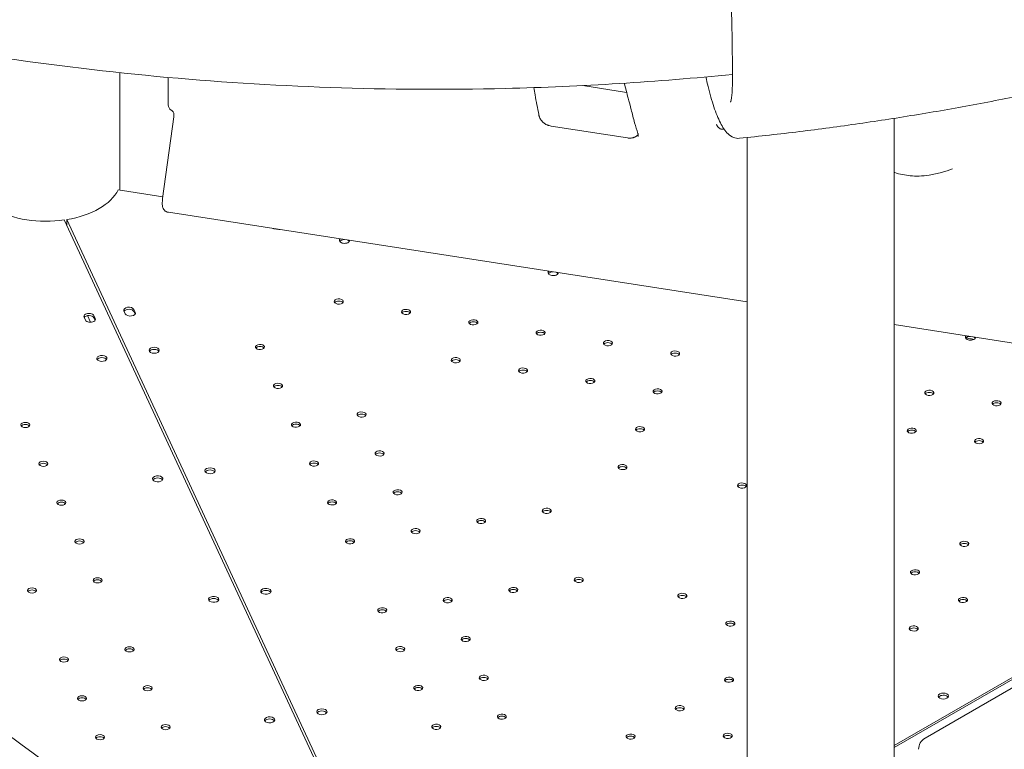
# Model space of a CAD drawing. Units: millimetres. Extents: x 44557 to 91957, y 6607 to 27405.
# Drawn here: x 47657 to 48421, y 24528 to 25094 of the extents above; entities that cross this region are included whole.
import ezdxf

# ---------------------------------------------------------------- set-up
doc = ezdxf.new("R2010")
doc.units = ezdxf.units.MM

# ---------------------------------------------------------------- blocks, each defined once
blk = doc.blocks.new('A$C770F1D75')
at = {"color": 0, "linetype": 'Continuous', "lineweight": 0, "extrusion": (-5.55112e-17, 0.816497, 0.57735)}
for p, q in [((13056.65, 8588.15), (13056.65, 8679.24)), ((13415.67, 8669.24), (13449.66, 8663.98)), ((13089.89, 8581.64), (13098.52, 8645.04)), ((13657.11, 8114.64), (13657.11, 8643.85)), ((13450.33, 8628.64), (13391.22, 8637.79)), ((13543.11, 8095.56), (13543.11, 8628.99)), ((13090.07, 8582.98), (13055.43, 8588.34)), ((13013.67, 8565.07), (13228, 8103.29)), ((13015.65, 8565.37), (13230.53, 8102.33)), ((13015.65, 8560.81), (13015.65, 8565.37)), ((13543.11, 8501.58), (13094.34, 8571)), ((13176.09, 8558.32), (13179.95, 8557.72)), ((13681.01, 8163.39), (14359.83, 8555.31)), ((13030, 8487.51), (13028.96, 8489.74)), ((13033.99, 8485.8), (13031.62, 8490.91)), ((13036.69, 8490.93), (13037.72, 8488.7)), ((13037.61, 8487.31), (13036.69, 8489.3)), ((13059.91, 8494.53), (13060.95, 8492.3)), ((13068.68, 8493.49), (13067.64, 8495.72)), ((13067.64, 8494.09), (13068.56, 8492.1)), ((14013.96, 8428.74), (13657.11, 8483.94)), ((13712.73, 8473.61), (13716.37, 8473.05)), ((13039.09, 8456.97), (13039.18, 8456.78)), ((13657.11, 8157.71), (14078.43, 8400.95)), ((13657.11, 8156.1), (14079.81, 8400.15)), ((13082.42, 8363.6), (13082.52, 8363.4)), ((13125.79, 8270.17), (13125.86, 8270.02)), ((13169.13, 8176.79), (13169.22, 8176.59))]:
    blk.add_line(p, q, dxfattribs=at)
at = {"color": 0, "linetype": 'Continuous', "lineweight": 0, "extrusion": (3.20494e-17, 2.22045e-16, -1)}
blk.add_arc((-13099.29, 8654.4), 5, 302.7158, 0, dxfattribs=at)
at = {"color": 0, "linetype": 'Continuous', "lineweight": 0, "extrusion": (-2.34618e-17, 5.55112e-17, -1)}
for centre, radius, start, end in [((-12473.76, 7454.77), 867.13, 113.71447, 133.06906), ((-13686.01, 8154.73), 10, 0, 60)]:
    blk.add_arc(centre, radius, start, end, dxfattribs=at)
at = {"color": 0, "linetype": 'Continuous', "lineweight": 0}
for centre, major_axis, ratio, start_param, end_param in [((13515.55, 8638.27), (3.88, 0.97), 0.518878, -0.001023, 0), ((12999.62, 8597.56), (58, 0), 0.57735, -2.338931, -1.326217), ((13177.12, 8560.55), (4, 0), 0.57735, -2.012916, -1.832617), ((13180.99, 8559.95), (4, 0), 0.57735, -1.832617, -1.652155), ((13230.97, 8547.61), (-4, 0), 0.57735, -1.491617, -0.361367), ((13230.97, 8547.61), (4, 0), 0.57735, 0.361367, 0.968018), ((13392.7, 8522.59), (-4, 0), 0.57735, -1.49435, -0.361367), ((13392.7, 8522.59), (4, 0), 0.57735, 0.361367, 0.970751), ((13063.78, 8495.13), (4, 0), 0.57735, 0.261778, 3.40337), ((13226.5, 8500.23), (-3.5, 0), 0.57735, -2.725641, -0.415952), ((13032.83, 8488.7), (4, 0), 0.57735, 0.261821, 2.788759), ((13064.81, 8492.89), (-4, 0), 0.57735, 0.261778, 3.40337), ((13278.66, 8492.16), (-3.5, 0), 0.57735, -2.725641, -0.415952), ((13330.81, 8484.09), (-3.5, 0), 0.57735, -2.725641, -0.415952), ((13382.97, 8476.02), (-3.5, 0), 0.57735, -2.725641, -0.415952), ((13716.27, 8472.53), (-4, 0), 0.57735, -1.499882, -0.361367), ((13716.27, 8472.53), (4, 0), 0.57735, 0.361367, 0.976283), ((13165.38, 8464.95), (-3.5, 0), 0.57735, -2.725641, -0.415952), ((13435.13, 8467.95), (-3.5, 0), 0.57735, -2.725641, -0.415952), ((13042.8, 8457.75), (-4, 0), 0.57735, 0.261821, 6.545006), ((13083.35, 8462.39), (4, 0), 0.57735, 0.361367, 2.780226), ((13487.29, 8459.88), (-3.5, 0), 0.57735, -2.725641, -0.415952), ((13317.2, 8454.76), (-3.5, 0), 0.57735, -2.725641, -0.415952), ((13369.36, 8446.69), (-3.5, 0), 0.57735, -2.725641, -0.415952), ((13179.35, 8434.83), (-3.5, 0), 0.57735, -2.725641, -0.415952), ((13421.52, 8438.62), (-3.5, 0), 0.57735, -2.725641, -0.415952), ((13473.68, 8430.55), (-3.5, 0), 0.57735, -2.725641, -0.415952), ((13684.33, 8429.43), (-3.5, 0), 0.57735, -2.725641, -0.415952), ((13736.49, 8421.36), (-3.5, 0), 0.57735, -2.725641, -0.415952), ((13244.14, 8412.58), (-3.5, 0), 0.57735, -2.725641, -0.415952), ((12983.53, 8406.17), (3.5, 0), 0.57735, -0.785376, 5.497809), ((13193.33, 8404.72), (-3.5, 0), 0.57735, -2.725641, -0.415952), ((13460.06, 8401.21), (-3.5, 0), 0.57735, -2.725641, -0.415952), ((13670.71, 8400.1), (-3.5, 0), 0.57735, -2.725641, -0.415952), ((13722.87, 8392.03), (-3.5, 0), 0.57735, -2.725641, -0.415952), ((13258.11, 8382.46), (-3.5, 0), 0.57735, -2.725641, -0.415952), ((12997.51, 8376.06), (3.5, 0), 0.57735, -0.785376, 5.497809), ((13207.3, 8374.6), (-3.5, 0), 0.57735, -2.725641, -0.415952), ((13086.14, 8364.38), (-4, 0), 0.57735, 0.261821, 6.545006), ((13126.69, 8369.02), (4, 0), 0.57735, 0.361367, 2.780226), ((13446.45, 8371.88), (-3.5, 0), 0.57735, -2.725641, -0.415952), ((13539.16, 8357.57), (-3.5, 0), 0.57735, -2.725641, -0.415952), ((13272.09, 8352.35), (-3.5, 0), 0.57735, -2.725641, -0.415952), ((13011.49, 8345.94), (3.5, 0), 0.57735, -0.785376, 5.497809), ((13221.28, 8344.49), (-3.5, 0), 0.57735, -2.725641, -0.415952), ((13387.68, 8337.95), (-3.5, 0), 0.57735, -2.725641, -0.415952), ((13336.87, 8330.09), (-3.5, 0), 0.57735, -2.725641, -0.415952), ((13286.06, 8322.23), (-3.5, 0), 0.57735, -2.725641, -0.415952), ((13025.47, 8315.83), (3.5, 0), 0.57735, -0.785376, 5.497809), ((13235.25, 8314.37), (-3.5, 0), 0.57735, -2.725641, -0.415952), ((13711.43, 8312.36), (-3.5, 0), 0.57735, -2.725641, -0.415952), ((13673.24, 8290.32), (-3.5, 0), 0.57735, -2.725641, -0.415952), ((13039.44, 8285.71), (3.5, 0), 0.57735, -0.785376, 5.497809), ((13412.57, 8284.44), (-3.5, 0), 0.57735, -2.725641, -0.415952), ((12988.64, 8277.85), (3.5, 0), 0.57735, -0.785376, 5.497809), ((13170.04, 8275.59), (4, 0), 0.57735, 0.379841, 2.776796), ((13361.76, 8276.58), (-3.5, 0), 0.57735, -2.725641, -0.415952), ((13129.5, 8270.95), (4, 0), 0.57735, 0.272394, 3.39284), ((13129.48, 8271), (-4, 0), 0.57735, 0.272394, 3.39284), ((13310.96, 8268.72), (-3.5, 0), 0.57735, -2.725641, -0.415952), ((13492.85, 8272.02), (-3.5, 0), 0.57735, -2.725641, -0.415952), ((13710.44, 8268.84), (-3.5, 0), 0.57735, -2.725641, -0.415952), ((13260.15, 8260.86), (-3.5, 0), 0.57735, -2.725641, -0.415952), ((13530.04, 8250.54), (-3.5, 0), 0.57735, -2.725641, -0.415952), ((13672.25, 8246.8), (-3.5, 0), 0.57735, -2.725641, -0.415952), ((13324.93, 8238.6), (-3.5, 0), 0.57735, -2.725641, -0.415952), ((13064.23, 8232.18), (3.5, 0), 0.57735, -0.785376, 5.497809), ((13274.12, 8230.74), (-3.5, 0), 0.57735, -2.725641, -0.415952), ((13013.42, 8224.32), (3.5, 0), 0.57735, -0.785376, 5.497809), ((13338.91, 8208.49), (-3.5, 0), 0.57735, -2.725641, -0.415952), ((13529.05, 8207.02), (-3.5, 0), 0.57735, -2.725641, -0.415952), ((13078.21, 8202.07), (3.5, 0), 0.57735, -0.785376, 5.497809), ((13288.1, 8200.63), (-3.5, 0), 0.57735, -2.725641, -0.415952), ((13027.4, 8194.21), (3.5, 0), 0.57735, -0.785376, 5.497809), ((13695.21, 8194.38), (-4, 0), 0.57735, -0.774847, -0.361367), ((13695.15, 8194.34), (4, 0), 0.57735, 0.361367, 2.345599), ((13213.38, 8182.21), (4, 0), 0.57735, 0.361367, 2.780226), ((13490.87, 8184.98), (-3.5, 0), 0.57735, -2.725641, -0.415952), ((13172.85, 8177.57), (-4, 0), 0.57735, 0.261821, 6.545006), ((13352.88, 8178.37), (-3.5, 0), 0.57735, -2.725641, -0.415952), ((13092.18, 8171.95), (3.5, 0), 0.57735, -0.785376, 5.497809), ((13302.07, 8170.51), (-3.5, 0), 0.57735, -2.725641, -0.415952), ((13041.38, 8164.09), (3.5, 0), 0.57735, -0.785376, 5.497809), ((13452.68, 8162.93), (-3.5, 0), 0.57735, -2.725641, -0.415952), ((13528.06, 8163.5), (-3.5, 0), 0.57735, -2.725641, -0.415952)]:
    blk.add_ellipse(centre, major_axis=major_axis, ratio=ratio, start_param=start_param, end_param=end_param, dxfattribs=at)
at = {"color": 0, "linetype": 'Continuous', "lineweight": 0, "extrusion": (4.66699e-17, -4.75403e-34, -1)}
blk.add_ellipse((12999.67, 8597.57), major_axis=(58, 0), ratio=0.57735, start_param=0.279063, end_param=1.291776, dxfattribs=at)
at = {"color": 0, "linetype": 'Continuous', "lineweight": 0, "extrusion": (0, 0, -1)}
for centre, major_axis, start_param, end_param in [((13230.97, 8549.25), (-4, 0), -1.308975, 0.524216), ((13083.35, 8464.03), (4, 0), -0.2617776390765778, 6.021407668103023), ((13126.69, 8370.65), (4, 0), -0.2617776390765778, 6.021407668103023), ((13213.38, 8183.84), (4, 0), -0.261777639076529, 6.021407668103071)]:
    blk.add_ellipse(centre, major_axis=major_axis, ratio=0.57735, start_param=start_param, end_param=end_param, dxfattribs=at)
at = {"color": 0, "linetype": 'Continuous', "lineweight": 0, "extrusion": (1.1862e-17, -1.11022e-16, -1)}
blk.add_ellipse((13230.97, 8549.25), major_axis=(4, 0), ratio=0.57735, start_param=-0.000617, end_param=1.832617, dxfattribs=at)
at = {"color": 0, "linetype": 'Continuous', "lineweight": 0, "extrusion": (7.95482e-17, 1.66533e-16, -1)}
blk.add_ellipse((13392.7, 8524.22), major_axis=(-4, 0), ratio=0.57735, start_param=-1.308975, end_param=0.525159, dxfattribs=at)
at = {"color": 0, "linetype": 'Continuous', "lineweight": 0, "extrusion": (-4.64347e-17, -9.83756e-33, -1)}
blk.add_ellipse((13392.7, 8524.22), major_axis=(4, 0), ratio=0.57735, start_param=-0.00156, end_param=1.832617, dxfattribs=at)
at = {"color": 0, "linetype": 'Continuous', "lineweight": 0, "extrusion": (2.74709e-17, 5.55112e-17, -1)}
for centre in [(13226.5, 8501.86), (13278.66, 8493.79), (13330.81, 8485.72), (13382.97, 8477.65), (13165.38, 8466.58), (13435.13, 8469.58), (13317.2, 8456.39), (13487.29, 8461.51), (13369.36, 8448.32), (13179.35, 8436.46), (13421.52, 8440.25), (13473.68, 8432.18), (13684.33, 8431.06), (13736.49, 8422.99), (13244.14, 8414.21), (13193.33, 8406.35), (13460.06, 8402.85), (13670.71, 8401.73), (13722.87, 8393.66), (13258.11, 8384.09), (13207.3, 8376.23), (13446.45, 8373.51), (13539.16, 8359.2), (13272.09, 8353.98), (13221.28, 8346.12), (13387.68, 8339.58), (13336.87, 8331.72), (13286.06, 8323.86), (13235.25, 8316), (13711.43, 8313.99), (13673.24, 8291.95), (13412.57, 8286.07), (13361.76, 8278.21), (13492.85, 8273.65), (13310.96, 8270.35), (13710.44, 8270.47), (13260.15, 8262.49), (13530.04, 8252.18), (13672.25, 8248.43), (13324.93, 8240.24), (13274.12, 8232.38), (13338.91, 8210.12), (13529.05, 8208.66), (13288.1, 8202.26), (13490.87, 8186.61), (13352.88, 8180.01), (13302.07, 8172.15), (13452.68, 8164.57), (13528.06, 8165.14)]:
    blk.add_ellipse(centre, major_axis=(-3.5, 0), ratio=0.57735, start_param=-1.308975, end_param=4.97421, dxfattribs=at)
at = {"color": 0, "linetype": 'Continuous', "lineweight": 0, "extrusion": (-7.09606e-17, 1.11022e-16, -1)}
blk.add_ellipse((13032.83, 8490.34), major_axis=(-4, 0), ratio=0.57735, start_param=-0.261821, end_param=2.879772, dxfattribs=at)
at = {"color": 0, "linetype": 'Continuous', "lineweight": 0, "extrusion": (7.95482e-17, -1.11022e-16, -1)}
blk.add_ellipse((13033.86, 8488.11), major_axis=(4, 0), ratio=0.57735, start_param=-0.261821, end_param=2.879772, dxfattribs=at)
at = {"color": 0, "linetype": 'Continuous', "lineweight": 0, "extrusion": (-5.55112e-17, -2.22045e-16, -1)}
blk.add_ellipse((13063.78, 8493.49), major_axis=(-4, 0), ratio=0.57735, start_param=0.352826, end_param=2.879815, dxfattribs=at)
at = {"color": 0, "linetype": 'Continuous', "lineweight": 0, "extrusion": (1.60247e-17, -5.55112e-17, -1)}
blk.add_ellipse((13716.27, 8474.16), major_axis=(-4, 0), ratio=0.57735, start_param=-1.308975, end_param=0.527045, dxfattribs=at)
at = {"color": 0, "linetype": 'Continuous', "lineweight": 0, "extrusion": (9.63985e-18, -5.55112e-17, -1)}
blk.add_ellipse((13716.27, 8474.16), major_axis=(4, 0), ratio=0.57735, start_param=-0.003447, end_param=1.832617, dxfattribs=at)
at = {"color": 0, "linetype": 'Continuous', "lineweight": 0, "extrusion": (1.16852e-16, 2.51759e-16, -1)}
blk.add_ellipse((13716.37, 8468.56), major_axis=(4.99, -2.32), ratio=0.788671, start_param=-1.921702, end_param=-1.48825, dxfattribs=at)
at = {"color": 0, "linetype": 'Continuous', "lineweight": 0, "extrusion": (2.34618e-17, -1.11022e-16, -1)}
blk.add_ellipse((13042.8, 8456.12), major_axis=(-4, 0), ratio=0.57735, start_param=0.361367, end_param=2.780226, dxfattribs=at)
at = {"color": 0, "linetype": 'Continuous', "lineweight": 0, "extrusion": (6.94678e-17, 1.11022e-16, -1)}
for centre in [(12983.53, 8404.54), (13011.49, 8344.31)]:
    blk.add_ellipse(centre, major_axis=(3.5, 0), ratio=0.57735, start_param=-2.725641, end_param=-0.415952, dxfattribs=at)
at = {"color": 0, "linetype": 'Continuous', "lineweight": 0, "extrusion": (-4.04158e-17, 5.55112e-17, -1)}
blk.add_ellipse((12997.51, 8374.42), major_axis=(3.5, 0), ratio=0.57735, start_param=-2.725641, end_param=-0.415952, dxfattribs=at)
at = {"color": 0, "linetype": 'Continuous', "lineweight": 0, "extrusion": (1.2326e-32, -1.11022e-16, -1)}
blk.add_ellipse((13086.14, 8362.75), major_axis=(-4, 0), ratio=0.57735, start_param=0.361367, end_param=2.780226, dxfattribs=at)
at = {"color": 0, "linetype": 'Continuous', "lineweight": 0, "extrusion": (6.88985e-17, 1.66533e-16, -1)}
for centre in [(13025.47, 8314.19), (13039.44, 8284.08), (12988.64, 8276.22), (13078.21, 8200.44), (13027.4, 8192.58), (13092.18, 8170.32)]:
    blk.add_ellipse(centre, major_axis=(3.5, 0), ratio=0.57735, start_param=-2.725641, end_param=-0.415952, dxfattribs=at)
at = {"color": 0, "linetype": 'Continuous', "lineweight": 0, "extrusion": (-1.60247e-17, -1.61586e-33, -1)}
blk.add_ellipse((13170.04, 8277.22), major_axis=(-4, 0), ratio=0.57735, start_param=-0.251204, end_param=2.869242, dxfattribs=at)
at = {"color": 0, "linetype": 'Continuous', "lineweight": 0, "extrusion": (8.01234e-18, -5.55112e-17, -1)}
blk.add_ellipse((13170.02, 8277.27), major_axis=(4, 0), ratio=0.57735, start_param=-0.251204, end_param=2.869242, dxfattribs=at)
at = {"color": 0, "linetype": 'Continuous', "lineweight": 0, "extrusion": (-3.94865e-17, 5.55112e-17, -1)}
blk.add_ellipse((13129.5, 8269.32), major_axis=(-4, 0), ratio=0.57735, start_param=0.364796, end_param=2.76175, dxfattribs=at)
at = {"color": 0, "linetype": 'Continuous', "lineweight": 0, "extrusion": (-9.64963e-17, -5.55112e-17, -1)}
for centre in [(13064.23, 8230.55), (13013.42, 8222.69)]:
    blk.add_ellipse(centre, major_axis=(3.5, 0), ratio=0.57735, start_param=-2.725641, end_param=-0.415952, dxfattribs=at)
at = {"color": 0, "linetype": 'Continuous', "lineweight": 0, "extrusion": (6.03108e-17, -1.11022e-16, -1)}
blk.add_ellipse((13695.21, 8196.01), major_axis=(-4, 0), ratio=0.57735, start_param=-2.345599, end_param=0.774847, dxfattribs=at)
at = {"color": 0, "linetype": 'Continuous', "lineweight": 0, "extrusion": (-7.53237e-17, 5.55112e-17, -1)}
blk.add_ellipse((13695.15, 8195.98), major_axis=(4, 0), ratio=0.57735, start_param=-2.345599, end_param=0.774847, dxfattribs=at)
at = {"color": 0, "linetype": 'Continuous', "lineweight": 0, "extrusion": (3.94865e-17, -6.97805e-33, -1)}
blk.add_ellipse((13172.85, 8175.94), major_axis=(-4, 0), ratio=0.57735, start_param=0.361367, end_param=2.780226, dxfattribs=at)
at = {"color": 0, "linetype": 'Continuous', "lineweight": 0, "extrusion": (1.39567e-17, -2.77556e-16, -1)}
blk.add_ellipse((13041.38, 8162.46), major_axis=(3.5, 0), ratio=0.57735, start_param=-2.725641, end_param=-0.415952, dxfattribs=at)
at = {"color": 0, "linetype": 'Continuous', "lineweight": 0}
for points, knots in [([(13680.32, 9372.35), (13683.24, 9362.3), (13686.12, 9352.05), (13691.8, 9331.19), (13694.6, 9320.6), (13700.09, 9299.11), (13702.79, 9288.23), (13708.06, 9266.24), (13710.64, 9255.15), (13715.71, 9232.64), (13718.19, 9221.24), (13723.05, 9198.2), (13725.42, 9186.56), (13730.03, 9163.11), (13732.28, 9151.29), (13736.63, 9127.55), (13738.74, 9115.62), (13742.8, 9091.72), (13744.76, 9079.75), (13748.52, 9055.82), (13750.32, 9043.86), (13753.75, 9020.03), (13755.39, 9008.08), (13758.52, 8984.19), (13760, 8972.25), (13762.81, 8948.44), (13764.12, 8936.57), (13766.59, 8912.97), (13767.73, 8901.24), (13769.84, 8877.98), (13770.8, 8866.45), (13772.54, 8843.65), (13773.31, 8832.38), (13774.68, 8810.17), (13775.27, 8799.23), (13776.52, 8772.17), (13777.06, 8756.23), (13777.71, 8725.12), (13777.83, 8709.96), (13777.73, 8695.29)], [-792.254165, -792.254165, -792.254165, -792.254165, -756.180358, -756.180358, -720.10655, -720.10655, -684.032743, -684.032743, -647.958935, -647.958935, -611.885128, -611.885128, -575.811321, -575.811321, -539.737513, -539.737513, -503.663706, -503.663706, -467.589898, -467.589898, -431.516091, -431.516091, -395.442284, -395.442284, -359.368476, -359.368476, -323.294669, -323.294669, -287.220861, -287.220861, -251.147054, -251.147054, -215.073247, -215.073247, -178.999439, -178.999439, -124.888728, -124.888728, -70.778017, -70.778017, -70.778017, -70.778017]), ([(12428.42, 8851.47), (12476.27, 8828.03), (12526.83, 8806.57), (12656.51, 8759.12), (12738.16, 8735.55), (12907.76, 8698.37), (12995.71, 8684.77), (13174.48, 8668.03), (13265.28, 8664.89), (13414.69, 8668.44), (13473.49, 8672.09), (13531.65, 8677.96)], [3.2234174, 3.2234174, 3.2234174, 3.2234174, 3.3621453, 3.3621453, 3.5641581, 3.5641581, 3.7661708, 3.7661708, 3.9681836, 3.9681836, 4.099882, 4.099882, 4.099882, 4.099882]), ([(13531.61, 8669.21), (13531.68, 8678.64), (13531.65, 8688.29), (13531.42, 8707.96), (13531.2, 8717.99), (13530.6, 8738.35), (13530.21, 8748.69), (13529.55, 8762.98), (13529.36, 8766.83), (13529.16, 8770.7)], [-1626.551037, -1626.551037, -1626.551037, -1626.551037, -1591.428935, -1591.428935, -1556.306832, -1556.306832, -1521.18473, -1521.18473, -1508.326241, -1508.326241, -1508.326241, -1508.326241]), ([(13094.29, 8654.4), (13094.29, 8654.67), (13094.29, 8654.95), (13094.29, 8655.55), (13094.29, 8655.87), (13094.29, 8656.59), (13094.29, 8656.98), (13094.29, 8657.85), (13094.29, 8658.32), (13094.29, 8659.35), (13094.29, 8659.91), (13094.29, 8661.16), (13094.29, 8661.83), (13094.29, 8663.32), (13094.29, 8664.14), (13094.29, 8665.92), (13094.29, 8666.9), (13094.29, 8669.04), (13094.29, 8670.21), (13094.29, 8672.78), (13094.29, 8674.17), (13094.29, 8675.56)], [0, 0, 0, 0, 1, 1, 2.2, 2.2, 3.64, 3.64, 5.368, 5.368, 7.4416, 7.4416, 9.92992, 9.92992, 12.915904, 12.915904, 16.499085, 16.499085, 20.798902, 20.798902, 25.907917, 25.907917, 25.907917, 25.907917]), ([(13537.2, 8628.38), (13535.57, 8628.21), (13533.95, 8628.5), (13530.84, 8629.69), (13529.5, 8630.68), (13525.87, 8634.09), (13524.1, 8636.93), (13520.56, 8643.91), (13518.89, 8648.06), (13516.49, 8655.19), (13515.71, 8657.71), (13514.21, 8662.99), (13513.49, 8665.74), (13512.23, 8670.97), (13511.68, 8673.45), (13511.15, 8675.98)], [-19.439166, -19.439166, -19.439166, -19.439166, -13.144776, -13.144776, -4.823007, -4.823007, 13.260526, 13.260526, 31.344059, 31.344059, 40.385825, 40.385825, 49.427592, 49.427592, 57.121077, 57.121077, 57.121077, 57.121077]), ([(13381.71, 8646.06), (13381.67, 8646.28), (13381.63, 8646.49), (13381.09, 8649.25), (13380.58, 8651.79), (13379.56, 8656.87), (13379.08, 8659.41), (13378.3, 8663.86), (13377.99, 8665.76), (13377.67, 8667.67)], [0.0451151, 0.0451151, 0.0451151, 0.0451151, 0.04589486, 0.04589486, 0.05507383, 0.05507383, 0.0642528, 0.0642528, 0.07114531, 0.07114531, 0.07114531, 0.07114531]), ([(13458.45, 8632.19), (13457.61, 8634.92), (13456.71, 8637.67), (13454.87, 8643.87), (13454.06, 8647.26), (13452.44, 8653.57), (13451.63, 8656.57), (13449.81, 8663.39), (13448.8, 8667.23), (13447.85, 8671.07)], [0, 0, 0, 0, 10.002078, 10.002078, 22.059755, 22.059755, 32.946548, 32.946548, 46.738124, 46.738124, 46.738124, 46.738124]), ([(13530.12, 8656.41), (13530.12, 8656.41), (13530.21, 8656.56), (13530.49, 8657.34), (13530.72, 8658.19), (13531.12, 8660.42), (13531.3, 8661.84), (13531.54, 8665.13), (13531.61, 8666.99), (13531.61, 8669.06), (13531.61, 8669.13), (13531.61, 8669.19)], [38.449098, 38.449098, 38.449098, 38.449098, 42.995665, 42.995665, 50.598337, 50.598337, 58.507654, 58.507654, 66.416972, 66.416972, 66.681445, 66.681445, 66.681445, 66.681445]), ([(13537.2, 8628.38), (13552.76, 8629.97), (13568.28, 8631.71), (13599.21, 8635.51), (13614.62, 8637.56), (13645.31, 8641.98), (13660.6, 8644.35), (13691.02, 8649.38), (13706.16, 8652.05), (13736.29, 8657.7), (13751.27, 8660.68), (13766.16, 8663.8)], [4.101777, 4.101777, 4.101777, 4.101777, 4.1365689, 4.1365689, 4.1713608, 4.1713608, 4.2061527, 4.2061527, 4.2409446, 4.2409446, 4.2757365, 4.2757365, 4.2757365, 4.2757365]), ([(13098.65, 8646.01), (13098.68, 8646.26), (13098.7, 8646.5), (13098.69, 8647.16), (13098.64, 8647.56), (13098.43, 8648.23), (13098.3, 8648.51), (13097.9, 8649.11), (13097.61, 8649.42), (13097.27, 8649.7)], [0, 0, 0, 0, 0.743847, 0.743847, 2.045838, 2.045838, 3.182732, 3.182732, 4.593481, 4.593481, 4.593481, 4.593481]), ([(13381.71, 8646.06), (13381.73, 8645.94), (13381.76, 8645.82), (13381.82, 8645.57), (13381.85, 8645.45), (13381.96, 8645.09), (13382.04, 8644.85), (13382.33, 8644.13), (13382.56, 8643.66), (13382.91, 8643.09), (13382.98, 8642.97), (13383.13, 8642.75), (13383.21, 8642.63), (13383.45, 8642.3), (13383.62, 8642.09), (13384.16, 8641.45), (13384.56, 8641.06), (13385.1, 8640.58), (13385.21, 8640.49), (13385.44, 8640.31), (13385.55, 8640.22), (13385.9, 8639.96), (13386.13, 8639.8), (13386.86, 8639.33), (13387.37, 8639.04), (13388.04, 8638.73), (13388.17, 8638.67), (13388.44, 8638.56), (13388.58, 8638.51), (13388.99, 8638.35), (13389.26, 8638.26), (13390.09, 8638), (13390.65, 8637.87), (13391.22, 8637.79)], [0, 0, 0, 0, 0.03125, 0.03125, 0.0625, 0.0625, 0.125, 0.125, 0.25, 0.25, 0.28125, 0.28125, 0.3125, 0.3125, 0.375, 0.375, 0.5, 0.5, 0.53125, 0.53125, 0.5625, 0.5625, 0.625, 0.625, 0.75, 0.75, 0.78125, 0.78125, 0.8125, 0.8125, 0.875, 0.875, 1, 1, 1, 1]), ([(13524.59, 8635.49), (13524.17, 8635.41), (13523.74, 8635.4), (13522.89, 8635.5), (13522.48, 8635.62), (13521.71, 8635.98), (13521.34, 8636.22), (13520.74, 8636.75), (13520.48, 8637.04), (13520.18, 8637.47), (13520.1, 8637.59), (13519.91, 8637.93), (13519.8, 8638.15), (13519.59, 8638.66), (13519.5, 8638.95), (13519.43, 8639.24)], [0, 0, 0, 0, 1.282083, 1.282083, 2.559318, 2.559318, 3.850041, 3.850041, 5.006887, 5.006887, 5.454149, 5.454149, 6.195165, 6.195165, 7.102479, 7.102479, 7.102479, 7.102479]), ([(13524.59, 8635.49), (13524.59, 8635.49), (13524.59, 8635.49), (13524.6, 8635.49), (13524.6, 8635.49), (13524.6, 8635.49)], [0.968168204, 0.968168204, 0.968168204, 0.968168204, 0.96875, 0.96875, 0.97026279, 0.97026279, 0.97026279, 0.97026279]), ([(13450.33, 8628.64), (13450.7, 8628.59), (13451.07, 8628.55), (13451.62, 8628.51), (13451.81, 8628.51), (13452.17, 8628.51), (13452.36, 8628.51), (13452.89, 8628.53), (13453.25, 8628.57), (13453.94, 8628.67), (13454.28, 8628.74), (13454.78, 8628.87), (13454.94, 8628.92), (13455.26, 8629.02), (13455.42, 8629.08), (13455.89, 8629.26), (13456.18, 8629.4), (13456.75, 8629.71), (13457.02, 8629.88), (13457.34, 8630.11), (13457.41, 8630.16), (13457.53, 8630.25), (13457.59, 8630.3), (13457.78, 8630.45), (13457.89, 8630.56), (13458.23, 8630.88), (13458.43, 8631.1), (13458.63, 8631.35), (13458.63, 8631.36), (13458.64, 8631.37)], [0.4349958, 0.4349958, 0.4349958, 0.4349958, 0.4974958, 0.4974958, 0.5287458, 0.5287458, 0.5599958, 0.5599958, 0.6224958, 0.6224958, 0.6849958, 0.6849958, 0.7162458, 0.7162458, 0.7474958, 0.7474958, 0.8099958, 0.8099958, 0.8724958, 0.8724958, 0.8881208, 0.8881208, 0.9037458, 0.9037458, 0.9349958, 0.9349958, 0.9974958, 0.9974958, 1, 1, 1, 1]), ([(13458.56, 8629.8), (13458.69, 8630.22), (13458.77, 8630.77), (13458.56, 8631.79), (13458.51, 8631.98), (13458.45, 8632.19)], [0, 0, 0, 0, 5.211376, 5.211376, 6.362138, 6.362138, 6.362138, 6.362138]), ([(13702.42, 8604.59), (13699.63, 8603.63), (13696.79, 8602.73), (13690.75, 8601.09), (13687.53, 8600.36), (13681.65, 8599.46), (13679.01, 8599.19), (13674.1, 8599.05), (13671.83, 8599.11), (13667.53, 8599.52), (13665.49, 8599.83), (13661.45, 8600.67), (13659.45, 8601.2), (13657.35, 8601.84), (13657.23, 8601.88), (13657.11, 8601.91)], [0, 0, 0, 0, 10.004875, 10.004875, 20.817721, 20.817721, 29.247191, 29.247191, 36.277607, 36.277607, 42.561644, 42.561644, 48.811963, 48.811963, 49.188078, 49.188078, 49.188078, 49.188078]), ([(13094.32, 8571.01), (13093.77, 8571.09), (13093.22, 8571.28), (13092.22, 8571.8), (13091.76, 8572.15), (13090.98, 8572.96), (13090.66, 8573.43), (13090.18, 8574.38), (13090.01, 8574.88), (13089.76, 8575.96), (13089.69, 8576.54), (13089.61, 8577.98), (13089.63, 8578.88), (13089.74, 8580.42), (13089.81, 8581.03), (13089.89, 8581.64)], [0.026517, 0.026517, 0.026517, 0.026517, 1.732511, 1.732511, 3.470791, 3.470791, 5.224505, 5.224505, 6.998752, 6.998752, 9.195642, 9.195642, 12.148424, 12.148424, 13.98246, 13.98246, 13.98246, 13.98246])]:
    blk.add_open_spline(points, degree=3, knots=knots, dxfattribs=at)
for points in [[(13531.61, 8669.21), (13531.61, 8669.2), (13531.61, 8669.2), (13531.61, 8669.19)], [(13097.27, 8649.7), (13097.06, 8649.87), (13096.83, 8650.04), (13096.59, 8650.2)], [(13098.52, 8645.04), (13098.57, 8645.37), (13098.61, 8645.69), (13098.65, 8646.01)], [(13519.43, 8639.24), (13519.43, 8639.24), (13519.43, 8639.23), (13519.43, 8639.23)], [(13525.12, 8635.59), (13524.95, 8635.56), (13524.78, 8635.52), (13524.6, 8635.49)], [(13458.56, 8629.8), (13458.56, 8629.8), (13458.56, 8629.8), (13458.56, 8629.8)]]:
    blk.add_open_spline(points, degree=3, dxfattribs=at)

msp = doc.modelspace()

# ---------------------------------------------------------------- block references
msp.add_blockref('A$C770F1D75', (34678.21, 16373.35))

doc.saveas('drawing.dxf')
